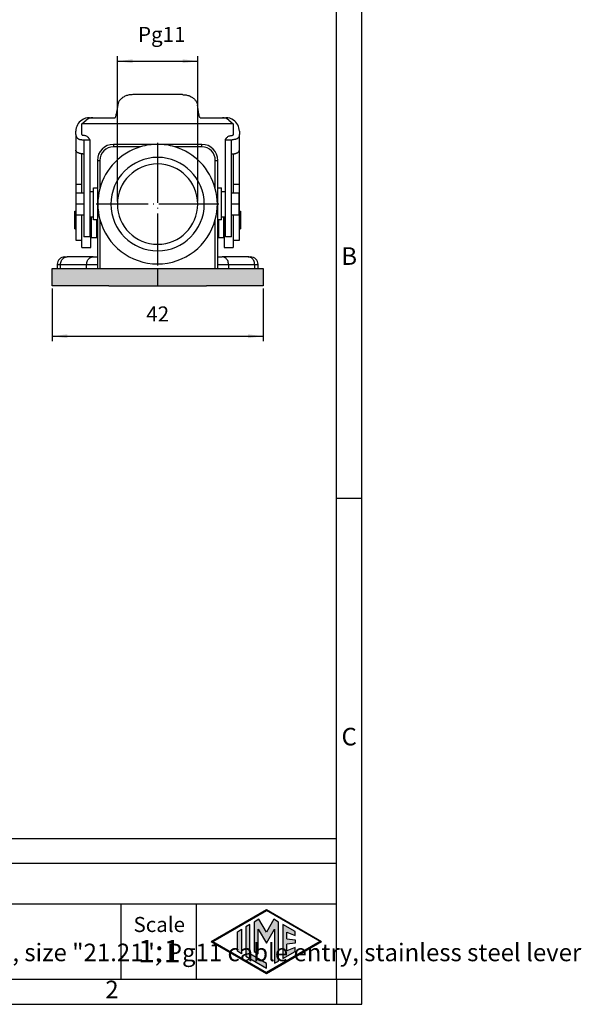
# Model space of a CAD drawing. Units: millimetres. Extents: x 10 to 264, y 0 to 297.
# Drawn here: x 152 to 264, y 0 to 196 of the extents above; entities that cross this region are included whole.
import ezdxf

# ---------------------------------------------------------------- set-up
doc = ezdxf.new("R2010")
doc.units = ezdxf.units.MM
doc.linetypes.add('DOT_CENTER', pattern=[14, 12, -1, 0, -1])
doc.layers.add('1', color=7, linetype='Continuous')
doc.styles.add('CONVERTER_11', font='ARIAL.TTF', dxfattribs={"width": 1.2})
doc.styles.add('CONVERTER_12', font='ARIAL.TTF', dxfattribs={"width": 0.9})
doc.styles.add('CONVERTER_15', font='simplex.shx', dxfattribs={"width": 0.95})
doc.dimstyles.new('ME10_DIM_13', dxfattribs={"dimtxt": 3, "dimasz": 3, "dimexe": 1, "dimexo": 0.5, "dimgap": 2, "dimtad": 1, "dimdsep": 46, "dimtxsty": 'CONVERTER_15', "dimsah": 1, "dimcen": 0.09, "dimclrd": 2, "dimclre": 2, "dimclrt": 4, "dimadec": 0, "dimazin": 0, "dimtfac": 1, "dimtdec": 4, "dimtix": 1, "dimtmove": 0, "dimatfit": 3, "dimfxl": 1, "dimtolj": 1, "dimtzin": 0, "dimarcsym": 0})
doc.dimstyles.new('ME10_DIM_14', dxfattribs={"dimtxt": 3, "dimasz": 3, "dimexe": 1, "dimexo": 0.5, "dimgap": 2, "dimtad": 1, "dimdsep": 46, "dimtxsty": 'CONVERTER_15', "dimsah": 1, "dimcen": 0.09, "dimclrd": 2, "dimclre": 2, "dimclrt": 4, "dimadec": 0, "dimazin": 0, "dimtfac": 1, "dimtdec": 4, "dimtix": 1, "dimtmove": 0, "dimatfit": 3, "dimfxl": 1, "dimtolj": 1, "dimtzin": 0, "dimarcsym": 0})

# ---------------------------------------------------------------- blocks, each defined once
blk = doc.blocks.new('_formato_A4', base_point=(220.18, -0.05))
at = {"layer": '1', "linetype": 'Continuous'}
h = blk.add_hatch(color=7, dxfattribs=at)
h.paths.add_polyline_path([(212.17, 12.45), (201.18, 6.11), (190.19, 12.45), (201.18, 18.8)])
h.paths.add_polyline_path([(190.49, 12.45), (201.18, 6.28), (211.87, 12.45), (201.18, 18.63)], flags=16)
for points in [[(197.9, 15.85), (197.09, 15.38), (197.09, 9.52), (201.18, 7.17), (201.18, 8.1), (197.9, 9.99)], [(199.68, 16.88), (198.74, 16.33), (198.73, 10.48), (199.54, 10.01), (199.54, 14.94), (201.18, 12.11), (202.81, 14.93), (202.81, 8.13), (203.61, 8.57), (203.61, 16.33), (202.68, 16.88), (201.18, 14.28)], [(206.91, 14.43), (204.45, 15.85), (204.45, 9.06), (206.91, 10.48), (206.91, 11.23), (205.26, 10.57), (205.26, 11.95), (206.91, 12.11), (206.91, 12.8), (205.26, 12.96), (205.26, 14.34), (206.91, 13.68)], [(196.22, 10.03), (195.41, 10.5), (195.41, 14.41), (196.22, 14.88)]]:
    blk.add_hatch(color=7, dxfattribs=at).paths.add_polyline_path(points)
at = {"layer": '1', "color": 7, "linetype": 'Continuous'}
for p, q in [((220.18, -0.05), (220.18, 296.95)), ((215.18, 4.95), (215.18, 291.95)), ((220.18, 4.95), (220.18, 291.95)), ((220.18, 100.62), (215.18, 100.62)), ((36.18, 32.95), (215.18, 32.95)), ((215.18, 27.95), (36.18, 27.95)), ((36.18, 19.95), (215.18, 19.95)), ((172.18, 19.95), (172.18, 4.95)), ((187.18, 19.95), (187.18, 4.95)), ((190.19, 12.45), (201.18, 18.8)), ((190.49, 12.45), (201.18, 18.63)), ((201.18, 18.8), (212.17, 12.45)), ((211.87, 12.45), (201.18, 18.63)), ((197.9, 15.85), (197.09, 15.38)), ((197.9, 9.99), (197.9, 15.85)), ((198.74, 16.33), (198.73, 10.48)), ((199.68, 16.88), (198.74, 16.33)), ((201.18, 14.28), (199.68, 16.88)), ((202.68, 16.88), (201.18, 14.28)), ((203.61, 16.33), (202.68, 16.88)), ((203.61, 8.57), (203.61, 16.33)), ((206.91, 14.43), (204.45, 15.85)), ((204.45, 15.85), (204.45, 9.06)), ((195.41, 14.41), (196.22, 14.88)), ((195.41, 10.5), (195.41, 14.41)), ((196.22, 14.88), (196.22, 10.03)), ((197.09, 15.38), (197.09, 9.52)), ((199.54, 10.01), (199.54, 14.94)), ((199.54, 14.94), (201.18, 12.11)), ((201.18, 12.11), (202.81, 14.93)), ((202.81, 14.93), (202.81, 8.13)), ((205.26, 12.96), (205.26, 14.34)), ((205.26, 14.34), (206.91, 13.68)), ((206.91, 13.68), (206.91, 14.43)), ((190.19, 12.45), (201.18, 6.11)), ((190.49, 12.45), (201.18, 6.28)), ((201.18, 6.11), (212.17, 12.45)), ((211.87, 12.45), (201.18, 6.28)), ((205.26, 12.96), (206.91, 12.8)), ((206.91, 12.11), (205.26, 11.95)), ((205.26, 10.57), (205.26, 11.95)), ((206.91, 12.8), (206.91, 12.11)), ((196.22, 10.03), (195.41, 10.5)), ((201.18, 8.1), (197.9, 9.99)), ((198.73, 10.48), (199.54, 10.01)), ((204.45, 9.06), (206.91, 10.48)), ((206.91, 11.23), (205.26, 10.57)), ((206.91, 10.48), (206.91, 11.23)), ((197.09, 9.52), (201.18, 7.17)), ((201.18, 7.17), (201.18, 8.1)), ((202.81, 8.13), (203.61, 8.57)), ((31.18, 4.95), (215.18, 4.95)), ((215.18, 4.95), (220.18, 4.95)), ((215.18, 4.95), (215.18, -0.05)), ((220.18, -0.05), (220.18, 4.95)), ((10.18, -0.05), (220.18, -0.05)), ((215.18, -0.05), (220.18, -0.05))]:
    blk.add_line(p, q, dxfattribs=at)
at = {"layer": '1', "color": 7}
for s, insert, char_height, attachment_point, line_spacing_factor, style in [('B', (217.68, 148.45), 3.5, 5, 1.320528, 'CONVERTER_11'), ('C', (217.68, 52.79), 3.5, 5, 1.320528, 'CONVERTER_11'), ('CKAX 03 IAP\\PAngled bulkhead mounting housing, size "21.21", Pg11 cable entry, stainless steel lever', (71.18, 12.45), 3.5, 4, 0.90036, 'CONVERTER_12'), ('Scale', (179.85, 15.45), 3, 5, 1.320528, 'CONVERTER_11'), ('1:1', (179.85, 9.95), 4.5, 5, 1.320528, 'CONVERTER_11'), ('2', (170.43, 2.45), 3.5, 5, 1.320528, 'CONVERTER_11')]:
    blk.add_mtext(s, dxfattribs=dict(at, insert=insert, char_height=char_height, attachment_point=attachment_point, line_spacing_factor=line_spacing_factor, style=style))
blk = doc.blocks.new('*D5')
at = {"layer": '1', "color": 2, "linetype": 'Continuous'}
for p, q in [((158.51, 142.45), (158.51, 131.95)), ((200.53, 142.45), (200.53, 131.95)), ((158.51, 132.95), (200.53, 132.95))]:
    blk.add_line(p, q, dxfattribs=at)
at = {"layer": '1', "color": 2}
for points in [[(161.51, 133.35), (161.51, 132.56), (158.51, 132.95)], [(197.53, 132.56), (197.53, 133.35), (200.53, 132.95)]]:
    blk.add_solid(points, dxfattribs=at)
at = {"layer": '1', "color": 4, "insert": (177.27, 134.95), "char_height": 3, "attachment_point": 7, "rotation": 0.0001, "line_spacing_factor": 0.60024, "style": 'CONVERTER_15'}
blk.add_mtext('42', dxfattribs=at)
blk = doc.blocks.new('*D6')
at = {"layer": '1', "color": 2, "linetype": 'Continuous'}
for p, q in [((171.52, 159.75), (171.52, 188.7)), ((187.52, 159.75), (187.52, 188.7)), ((171.52, 187.7), (187.52, 187.7))]:
    blk.add_line(p, q, dxfattribs=at)
at = {"layer": '1', "color": 2}
for points in [[(174.52, 188.1), (174.52, 187.31), (171.52, 187.7)], [(184.52, 187.31), (184.52, 188.1), (187.52, 187.7)]]:
    blk.add_solid(points, dxfattribs=at)
at = {"layer": '1', "color": 4, "insert": (175.62, 190.6), "char_height": 3, "attachment_point": 7, "rotation": 0.0001, "line_spacing_factor": 0.60024, "style": 'CONVERTER_15'}
blk.add_mtext('Pg11', dxfattribs=at)

msp = doc.modelspace()

# ---------------------------------------------------------------- hatches: boundary and pattern name
at = {"layer": '1', "linetype": 'Continuous'}
for points in [[(179.516, 146.455), (179.516, 142.955), (169.788, 142.955), (164.592, 142.955), (159.309, 142.955), (158.505, 142.955), (158.505, 146.455)], [(200.527, 146.455), (200.527, 142.955), (199.724, 142.955), (194.441, 142.955), (189.245, 142.955), (179.516, 142.955), (179.516, 146.455)]]:
    msp.add_hatch(color=7, dxfattribs=at).paths.add_polyline_path(points)

# ---------------------------------------------------------------- linework, layer by layer
at = {"color": 7, "linetype": 'Continuous'}
for p, q in [((184.458, 181.051), (174.575, 181.051)), ((171.567, 179.009), (171.294, 177.169)), ((187.738, 177.169), (187.466, 179.009)), ((165.931, 176.455), (171.024, 176.455)), ((188.009, 176.455), (193.102, 176.455)), ((164.431, 175.255), (165.303, 175.987)), ((164.431, 173.11), (164.431, 175.255)), ((193.73, 175.987), (194.602, 175.255)), ((194.602, 175.255), (194.602, 173.11)), ((163.231, 173.11), (163.231, 173.755)), ((163.231, 173.11), (163.231, 152.091)), ((195.802, 173.755), (195.802, 173.11)), ((195.802, 152.091), (195.802, 173.11)), ((164.631, 172.074), (164.816, 172.074)), ((164.816, 172.074), (164.816, 152.755)), ((164.816, 172.074), (166.016, 172.074)), ((166.016, 172.074), (166.016, 152.755)), ((188.316, 171.155), (170.716, 171.155)), ((193.016, 152.755), (193.016, 172.074)), ((193.016, 172.074), (194.216, 172.074)), ((194.216, 172.074), (194.402, 172.074)), ((194.216, 152.755), (194.216, 172.074)), ((164.431, 161.405), (164.431, 169.258)), ((164.631, 169.249), (164.816, 169.249)), ((194.216, 169.249), (194.402, 169.249)), ((194.602, 169.258), (194.602, 161.405)), ((167.516, 167.955), (167.516, 162.505)), ((191.516, 162.505), (191.516, 167.955)), ((163.231, 163.255), (164.431, 163.255)), ((194.602, 163.255), (195.802, 163.255)), ((163.316, 159.255), (163.316, 161.405)), ((164.816, 161.405), (163.316, 161.405)), ((166.016, 161.755), (166.766, 161.755)), ((167.516, 162.505), (167.516, 156.14)), ((191.516, 156.14), (191.516, 162.505)), ((192.266, 161.755), (193.016, 161.755)), ((195.716, 161.405), (194.216, 161.405)), ((195.716, 161.405), (195.716, 159.255)), ((163.316, 157.105), (163.316, 159.255)), ((164.816, 159.255), (163.316, 159.255)), ((195.716, 159.255), (194.216, 159.255)), ((195.716, 159.255), (195.716, 157.105)), ((163.031, 154.341), (163.031, 157.841)), ((163.031, 157.841), (163.231, 157.841)), ((163.316, 157.105), (164.816, 157.105)), ((164.431, 150.591), (164.431, 157.105)), ((194.216, 157.105), (195.716, 157.105)), ((194.602, 157.105), (194.602, 150.591)), ((195.802, 157.841), (196.002, 157.841)), ((196.002, 157.841), (196.002, 154.341)), ((166.016, 156.755), (166.766, 156.755)), ((166.231, 150.591), (166.231, 156.755)), ((166.381, 153.691), (166.381, 156.755)), ((167.381, 152.591), (167.381, 156.14)), ((167.516, 156.14), (167.516, 156.005)), ((167.516, 156.005), (167.516, 148.755)), ((191.516, 156.005), (191.516, 156.14)), ((191.516, 148.755), (191.516, 156.005)), ((191.652, 156.14), (191.652, 152.591)), ((192.266, 156.755), (193.016, 156.755)), ((192.652, 156.755), (192.652, 153.691)), ((192.802, 156.755), (192.802, 150.591)), ((163.031, 154.341), (163.231, 154.341)), ((166.381, 152.591), (166.381, 153.691)), ((192.652, 153.691), (192.652, 152.591)), ((195.802, 154.341), (196.002, 154.341)), ((163.231, 152.091), (164.431, 152.091)), ((166.016, 152.755), (164.816, 152.755)), ((166.381, 152.591), (167.381, 152.591)), ((191.652, 152.591), (192.652, 152.591)), ((194.216, 152.755), (193.016, 152.755)), ((194.602, 152.091), (195.802, 152.091)), ((164.431, 150.591), (166.231, 150.591)), ((192.802, 150.591), (194.602, 150.591)), ((159.516, 147.255), (159.516, 146.455)), ((161.016, 148.755), (161.485, 148.755)), ((166.681, 148.755), (161.485, 148.755)), ((166.681, 148.755), (167.516, 148.755)), ((167.516, 148.755), (167.516, 147.255)), ((167.516, 147.255), (167.516, 146.455)), ((191.516, 148.755), (192.351, 148.755)), ((191.516, 147.255), (191.516, 148.755)), ((191.516, 146.455), (191.516, 147.255)), ((197.547, 148.755), (192.351, 148.755)), ((197.547, 148.755), (198.016, 148.755)), ((199.516, 146.455), (199.516, 147.255)), ((158.505, 142.955), (158.505, 146.455)), ((200.527, 146.455), (200.527, 142.955)), ((159.309, 142.955), (158.505, 142.955)), ((164.592, 142.955), (159.309, 142.955)), ((169.788, 142.955), (164.592, 142.955)), ((169.788, 142.955), (179.516, 142.955)), ((179.516, 142.955), (189.245, 142.955)), ((194.441, 142.955), (189.245, 142.955)), ((199.724, 142.955), (194.441, 142.955)), ((200.527, 142.955), (199.724, 142.955))]:
    msp.add_line(p, q, dxfattribs=at)
at = {"color": 2, "linetype": 'Continuous'}
for p, q in [((170.716, 171.155), (170.716, 170.655)), ((176.103, 170.655), (170.716, 170.655)), ((188.316, 170.655), (182.93, 170.655)), ((188.316, 170.655), (188.316, 171.155)), ((167.516, 167.955), (168.016, 167.955)), ((168.016, 167.955), (168.016, 162.314)), ((191.016, 167.955), (191.516, 167.955)), ((191.016, 162.314), (191.016, 167.955)), ((168.016, 156.195), (168.016, 146.455)), ((191.016, 146.455), (191.016, 156.195)), ((159.516, 147.255), (160.186, 147.255)), ((160.186, 147.255), (165.382, 147.255)), ((160.186, 146.455), (160.186, 147.255)), ((165.382, 147.255), (167.516, 147.255)), ((165.382, 146.455), (165.382, 147.255)), ((191.516, 147.255), (193.65, 147.255)), ((193.65, 147.255), (198.846, 147.255)), ((193.65, 147.255), (193.65, 146.455)), ((198.846, 147.255), (198.846, 146.455)), ((198.846, 147.255), (199.516, 147.255))]:
    msp.add_line(p, q, dxfattribs=at)
at = {"color": 7, "linetype": 'Continuous'}
for centre, radius, start, end in [((165.931, 173.755), 2.7, 90, 124.23882), ((166.589, 174.455), 2, 90, 130), ((192.444, 174.455), 2, 50, 90), ((193.102, 173.755), 2.7, 55.76118, 90), ((165.931, 173.755), 2.7, 124.23882, 180), ((193.102, 173.755), 2.7, 0, 55.76118), ((170.716, 167.955), 3.2, 90, 180), ((179.516, 159.255), 11.9, 106.66793, 165.10233), ((179.516, 159.255), 11.9, 90, 106.66793), ((179.516, 159.255), 11.9, 73.33207, 90), ((179.516, 159.255), 11.9, 14.89767, 73.33207), ((188.316, 167.955), 3.2, 0, 90), ((179.516, 159.255), 9.3, 90, 180), ((179.516, 159.255), 9.3, 0, 90), ((179.516, 159.255), 11.9, 165.10233, 194.89767), ((179.516, 159.255), 11.9, 345.10233, 14.89767), ((179.516, 159.255), 9.3, 180, 270), ((179.516, 159.255), 9.3, 270, 0), ((179.516, 159.255), 11.9, 194.89767, 270), ((179.516, 159.255), 11.9, 270, 345.10233), ((161.016, 147.255), 1.5, 90, 180), ((198.016, 147.255), 1.5, 0, 90)]:
    msp.add_arc(centre, radius, start, end, dxfattribs=at)
at = {"color": 2, "linetype": 'Continuous'}
for centre, start, end in [((170.716, 167.955), 90, 180), ((188.316, 167.955), 0, 90)]:
    msp.add_arc(centre, 2.7, start, end, dxfattribs=at)
at = {"color": 7, "linetype": 'Continuous'}
for points, knots in [([(174.575, 181.051), (174.33, 181.038), (173.848, 181.013), (173.162, 180.809), (172.554, 180.495), (172.065, 180.075), (171.706, 179.575), (171.612, 179.195), (171.567, 179.009)], [0, 0, 0, 0, 0.731993, 1.4462111, 2.1278676, 2.7681782, 3.3671832, 3.9354739, 3.9354739, 3.9354739, 3.9354739]), ([(184.458, 181.051), (184.702, 181.038), (185.185, 181.013), (185.871, 180.809), (186.478, 180.495), (186.967, 180.075), (187.327, 179.575), (187.42, 179.195), (187.466, 179.009)], [0, 0, 0, 0, 0.731993, 1.4462111, 2.1278676, 2.7681782, 3.3671832, 3.9354739, 3.9354739, 3.9354739, 3.9354739]), ([(171.024, 176.455), (171.052, 176.469), (171.127, 176.506), (171.184, 176.67), (171.25, 176.888), (171.278, 177.068), (171.294, 177.169)], [0, 0, 0, 0, 0.08985287, 0.24758701, 0.48284015, 0.78903716, 0.78903716, 0.78903716, 0.78903716]), ([(188.009, 176.455), (187.981, 176.469), (187.905, 176.506), (187.849, 176.67), (187.783, 176.888), (187.754, 177.068), (187.738, 177.169)], [0, 0, 0, 0, 0.08985287, 0.24758701, 0.48284015, 0.78903716, 0.78903716, 0.78903716, 0.78903716]), ([(163.231, 173.11), (163.24, 173.002), (163.259, 172.784), (163.374, 172.597), (163.432, 172.503)], [0, 0, 0, 0, 0.31915177, 0.64739449, 0.64739449, 0.64739449, 0.64739449]), ([(163.432, 172.503), (163.461, 172.467), (163.519, 172.394), (163.631, 172.306), (163.762, 172.23), (163.884, 172.182), (163.992, 172.15), (164.074, 172.13), (164.163, 172.112), (164.284, 172.093), (164.442, 172.078), (164.568, 172.075), (164.631, 172.074)], [0, 0, 0, 0, 0.1370679, 0.2801484, 0.4232102, 0.590696, 0.6703956, 0.7621953, 0.8441389, 0.9418467, 1.1312486, 1.3192855, 1.3192855, 1.3192855, 1.3192855]), ([(164.431, 173.11), (164.434, 173.087), (164.44, 173.042), (164.488, 172.986), (164.554, 172.949), (164.605, 172.944), (164.631, 172.942)], [0, 0, 0, 0, 0.06600165, 0.13559917, 0.20998621, 0.2875815, 0.2875815, 0.2875815, 0.2875815]), ([(165.722, 172.503), (165.651, 172.568), (165.506, 172.7), (165.236, 172.835), (164.942, 172.925), (164.735, 172.936), (164.631, 172.942)], [0, 0, 0, 0, 0.2884188, 0.5874422, 0.8946927, 1.2064115, 1.2064115, 1.2064115, 1.2064115]), ([(166.016, 172.074), (166.011, 172.089), (166, 172.121), (165.976, 172.171), (165.945, 172.223), (165.909, 172.278), (165.87, 172.332), (165.823, 172.391), (165.774, 172.447), (165.739, 172.485), (165.722, 172.503)], [0, 0, 0, 0, 0.04503677, 0.1031904, 0.16626425, 0.22601079, 0.30066472, 0.36671538, 0.4517506, 0.52331162, 0.52331162, 0.52331162, 0.52331162]), ([(193.016, 172.074), (193.021, 172.089), (193.033, 172.121), (193.057, 172.171), (193.087, 172.223), (193.124, 172.278), (193.163, 172.332), (193.21, 172.391), (193.258, 172.447), (193.294, 172.485), (193.31, 172.503)], [0, 0, 0, 0, 0.04503677, 0.1031904, 0.16626425, 0.22601079, 0.30066472, 0.36671538, 0.4517506, 0.52331162, 0.52331162, 0.52331162, 0.52331162]), ([(193.31, 172.503), (193.382, 172.568), (193.527, 172.7), (193.796, 172.835), (194.091, 172.925), (194.298, 172.936), (194.402, 172.942)], [0, 0, 0, 0, 0.2884188, 0.5874422, 0.8946927, 1.2064115, 1.2064115, 1.2064115, 1.2064115]), ([(194.602, 173.11), (194.599, 173.087), (194.592, 173.042), (194.545, 172.986), (194.479, 172.949), (194.428, 172.944), (194.402, 172.942)], [0, 0, 0, 0, 0.06600165, 0.13559917, 0.20998621, 0.2875815, 0.2875815, 0.2875815, 0.2875815]), ([(195.601, 172.503), (195.572, 172.467), (195.514, 172.394), (195.402, 172.306), (195.27, 172.23), (195.149, 172.182), (195.041, 172.15), (194.959, 172.13), (194.87, 172.112), (194.748, 172.093), (194.59, 172.078), (194.465, 172.075), (194.402, 172.074)], [0, 0, 0, 0, 0.1370679, 0.2801484, 0.4232102, 0.590696, 0.6703956, 0.7621953, 0.8441389, 0.9418467, 1.1312486, 1.3192855, 1.3192855, 1.3192855, 1.3192855]), ([(195.802, 173.11), (195.793, 173.002), (195.774, 172.784), (195.659, 172.597), (195.601, 172.503)], [0, 0, 0, 0, 0.31915177, 0.64739449, 0.64739449, 0.64739449, 0.64739449]), ([(164.631, 169.249), (164.582, 169.25), (164.485, 169.252), (164.346, 169.265), (164.207, 169.286), (164.071, 169.316), (163.94, 169.353), (163.826, 169.394), (163.72, 169.439), (163.594, 169.504), (163.455, 169.595), (163.333, 169.713), (163.249, 169.836), (163.236, 169.924), (163.231, 169.965)], [0, 0, 0, 0, 0.1459672, 0.2903914, 0.4179719, 0.5678308, 0.7092093, 0.8250899, 0.9303864, 1.0545126, 1.2525161, 1.4242158, 1.5640577, 1.687369, 1.687369, 1.687369, 1.687369]), ([(194.402, 169.249), (194.451, 169.25), (194.547, 169.252), (194.686, 169.265), (194.825, 169.286), (194.962, 169.316), (195.093, 169.353), (195.206, 169.394), (195.312, 169.439), (195.439, 169.504), (195.578, 169.595), (195.7, 169.713), (195.784, 169.836), (195.796, 169.924), (195.802, 169.965)], [0, 0, 0, 0, 0.1459672, 0.2903914, 0.4179719, 0.5678308, 0.7092093, 0.8250899, 0.9303864, 1.0545126, 1.2525161, 1.4242158, 1.5640577, 1.687369, 1.687369, 1.687369, 1.687369])]:
    msp.add_open_spline(points, degree=3, knots=knots, dxfattribs=at)
at = {"color": 2, "linetype": 'Continuous'}
for points in [[(160.186, 147.255), (160.195, 147.385), (160.212, 147.644), (160.346, 148.008), (160.551, 148.323), (160.823, 148.564), (161.142, 148.724), (161.371, 148.745), (161.485, 148.755)], [(165.382, 147.255), (165.391, 147.385), (165.408, 147.644), (165.542, 148.008), (165.748, 148.323), (166.019, 148.564), (166.338, 148.724), (166.568, 148.745), (166.681, 148.755)], [(193.65, 147.255), (193.642, 147.385), (193.625, 147.644), (193.491, 148.008), (193.285, 148.323), (193.013, 148.564), (192.695, 148.724), (192.465, 148.745), (192.351, 148.755)], [(198.846, 147.255), (198.838, 147.385), (198.821, 147.644), (198.687, 148.008), (198.481, 148.323), (198.21, 148.564), (197.891, 148.724), (197.661, 148.745), (197.547, 148.755)]]:
    msp.add_open_spline(points, degree=3, knots=[0, 0, 0, 0, 0.3907437, 0.7750873, 1.1480855, 1.5075383, 1.8548337, 2.1949122, 2.1949122, 2.1949122, 2.1949122], dxfattribs=at)
at = {"layer": '1', "color": 7, "linetype": 'Continuous'}
for p, q in [((194.602, 175.255), (164.431, 175.255)), ((166.766, 156.14), (166.766, 162.505)), ((166.766, 162.505), (167.516, 162.505)), ((191.516, 162.505), (192.266, 162.505)), ((192.266, 156.14), (192.266, 162.505)), ((167.516, 156.14), (166.766, 156.14)), ((192.266, 156.14), (191.516, 156.14)), ((158.505, 146.455), (179.516, 146.455)), ((179.516, 146.455), (179.516, 142.955)), ((179.516, 146.455), (200.527, 146.455))]:
    msp.add_line(p, q, dxfattribs=at)
at = {"layer": '1', "color": 2, "linetype": 'DOT_CENTER'}
for p, q in [((179.516, 171.485), (179.516, 147.025)), ((191.746, 159.255), (167.286, 159.255))]:
    msp.add_line(p, q, dxfattribs=at)
at = {"layer": '1', "color": 7, "linetype": 'Continuous'}
for start, end in [(0, 180), (0, 180), (180, 270), (270, 0)]:
    msp.add_arc((179.516, 159.255), 8, start, end, dxfattribs=at)

# ---------------------------------------------------------------- block references
at = {"layer": '1'}
msp.add_blockref('_formato_A4', (220.177, -0.045), dxfattribs=at)

# ---------------------------------------------------------------- dimensions: what is measured, and where the dimension line sits
for p1, p2, distance, text, dimstyle, picture, middle in [((187.516, 159.255), (171.516, 159.255), -28.45, 'Pg11', 'ME10_DIM_14', '*D6', (179.516, 191.655)), ((200.527, 142.955), (158.505, 142.955), 10, '42', 'ME10_DIM_13', '*D5', (179.516, 136.455))]:
    dim = msp.add_aligned_dim(p1=p1, p2=p2, distance=distance, text=text, dimstyle=dimstyle, dxfattribs=at)
    dim.commit()
    dim.dimension.update_dxf_attribs({"geometry": picture, "text_midpoint": middle, "text_rotation": 0.00014})

doc.saveas('drawing.dxf')
